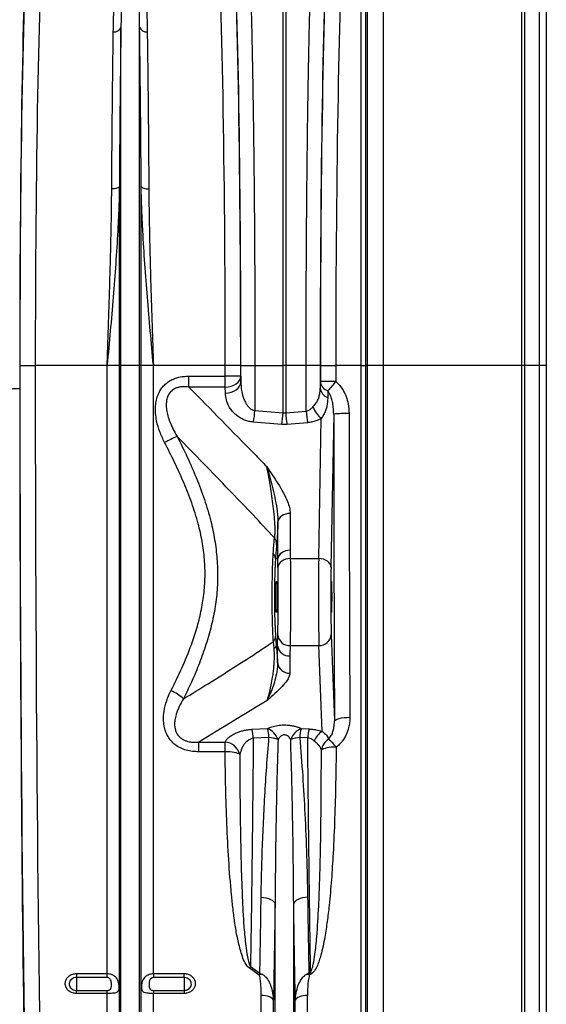
# Model space of a CAD drawing. Units: millimetres. Extents: x 10043 to 26901, y -644 to 6393.
# Drawn here: x 24507 to 24848, y 2353 to 2992 of the extents above; entities that cross this region are included whole.
import ezdxf

# ---------------------------------------------------------------- set-up
doc = ezdxf.new("R2010")
doc.units = ezdxf.units.MM
doc.linetypes.add('SLD-SOLID', pattern=[0])
doc.layers.get('0').update_dxf_attribs({"linetype": 'CONTINUOUS'})
doc.layers.add('ACO_DRAINAGE', color=7, linetype='SLD-SOLID')

# ---------------------------------------------------------------- blocks, each defined once
blk = doc.blocks.new('ACO_-_32840_-_RIGHT')
at = {"layer": 'ACO_DRAINAGE', "linetype": 'SLD-SOLID'}
for p, q in [((1664.01, 1051.8), (1664.01, 721)), ((1754.21, 721), (1754.21, 1050.22)), ((1755.76, 1049.99), (1755.76, 721)), ((1653.87, 721), (1653.87, 1042.67)), ((1765.65, 721), (1765.65, 1047.16)), ((1770, 1041.39), (1770, 721)), ((1652.74, 1029.32), (1652.74, 721)), ((1649.75, 721), (1649.75, 1026.58)), ((1599.13, 721), (1599.13, 1017.91)), ((1600.87, 1017.91), (1600.87, 721)), ((1493.95, 721), (1493.95, 940.56)), ((1506.05, 721), (1506.05, 940.56)), ((1492.73, 836.85), (1492.37, 836.54)), ((1492.92, 837.18), (1492.73, 836.85)), ((1492.92, 721), (1492.92, 837.18)), ((1507.08, 721), (1507.08, 837.18)), ((1507.08, 837.18), (1507.27, 836.85)), ((1507.27, 836.85), (1507.63, 836.54)), ((1488.86, 835.6), (1487.97, 835.58)), ((1489.73, 835.69), (1488.86, 835.6)), ((1490.54, 835.83), (1489.73, 835.69)), ((1491.26, 836.03), (1490.54, 835.83)), ((1491.88, 836.27), (1491.26, 836.03)), ((1492.37, 836.54), (1491.88, 836.27)), ((1507.63, 836.54), (1508.12, 836.27)), ((1508.12, 836.27), (1508.74, 836.03)), ((1508.74, 836.03), (1509.46, 835.83)), ((1509.46, 835.83), (1510.27, 835.69)), ((1510.27, 835.69), (1511.14, 835.6)), ((1511.14, 835.6), (1512.03, 835.58)), ((1428.34, 721), (1438.33, 721)), ((1484.99, 721), (1438.33, 721)), ((1492.92, 721), (1484.99, 721)), ((1484.99, 326.57), (1484.99, 721)), ((1492.92, 173.23), (1492.92, 721)), ((1493.95, 721), (1492.92, 721)), ((1506.05, 721), (1493.95, 721)), ((1493.95, 168.58), (1493.95, 721)), ((1506.05, 168.58), (1506.05, 721)), ((1507.08, 721), (1506.05, 721)), ((1507.08, 173.23), (1507.08, 721)), ((1515.01, 721), (1507.08, 721)), ((1515.01, 326.57), (1515.01, 721)), ((1561.67, 721), (1515.01, 721)), ((1571.66, 721), (1561.67, 721)), ((1571.77, 721), (1580.89, 721)), ((1580.89, 721), (1599.13, 721)), ((1600.87, 721), (1599.13, 721)), ((1599.13, 690.23), (1599.13, 721)), ((1614.11, 721), (1600.87, 721)), ((1600.87, 721), (1600.87, 690.23)), ((1623.23, 721), (1614.11, 721)), ((1614.12, 691.33), (1614.11, 721)), ((1623.35, 721), (1633.34, 721)), ((1649.75, 721), (1633.34, 721)), ((1649.75, 721), (1652.74, 721)), ((1649.75, 177.4), (1649.75, 721)), ((1652.74, 721), (1652.74, 175.76)), ((1653.87, 721), (1652.74, 721)), ((1653.87, 168), (1653.87, 721)), ((1664.01, 721), (1653.87, 721)), ((1664.01, 721), (1664.01, 162.52)), ((1754.21, 721), (1664.01, 721)), ((1754.21, 163.47), (1754.21, 721)), ((1755.76, 721), (1754.21, 721)), ((1755.76, 721), (1755.76, 163.6)), ((1765.65, 721), (1755.76, 721)), ((1765.65, 165.31), (1765.65, 721)), ((1770, 721), (1765.65, 721)), ((1770, 721), (1770, 168.77)), ((1537.96, 707.01), (1537.96, 714.15)), ((1537.96, 714.15), (1561.67, 714.15)), ((1561.67, 707.01), (1561.67, 714.15)), ((1567.16, 708.24), (1568.67, 709.12)), ((1568.67, 709.12), (1569.92, 710.19)), ((1569.92, 710.19), (1570.85, 711.4)), ((1570.85, 711.4), (1571.44, 712.71)), ((1571.44, 712.71), (1571.66, 714.08)), ((1571.54, 708.88), (1571.76, 710.24)), ((1571.66, 714.08), (1571.76, 710.24)), ((1561.67, 707.01), (1537.96, 707.01)), ((1561.67, 707.01), (1563.59, 707.16)), ((1561.77, 703.17), (1561.67, 707.01)), ((1561.77, 703.17), (1563.7, 703.33)), ((1563.59, 707.16), (1565.45, 707.58)), ((1563.7, 703.33), (1565.55, 703.75)), ((1565.45, 707.58), (1567.16, 708.24)), ((1565.55, 703.75), (1567.26, 704.41)), ((1567.26, 704.41), (1568.77, 705.29)), ((1568.77, 705.29), (1570.02, 706.35)), ((1570.02, 706.35), (1570.95, 707.56)), ((1570.95, 707.56), (1571.54, 708.88)), ((1580.88, 691.74), (1599.13, 690.23)), ((1599.13, 690.23), (1600.87, 690.23)), ((1600.87, 690.23), (1614.12, 691.33)), ((1598.26, 682.74), (1580, 684.28)), ((1615, 683.86), (1601.74, 682.74)), ((1622.26, 595.75), (1623.85, 686.71)), ((1632, 689.45), (1630.26, 590.09)), ((1601.74, 682.74), (1598.26, 682.74)), ((1596.05, 620.71), (1595.83, 619.65)), ((1595.83, 595.76), (1595.83, 619.65)), ((1596.55, 621.72), (1596.05, 620.71)), ((1597.31, 622.65), (1596.55, 621.72)), ((1598.3, 623.46), (1597.31, 622.65)), ((1599.5, 624.13), (1598.3, 623.46)), ((1600.85, 624.62), (1599.5, 624.13)), ((1602.31, 624.92), (1600.85, 624.62)), ((1603.82, 625.02), (1602.31, 624.92)), ((1603.82, 625.02), (1603.82, 601.14)), ((1600.85, 600.74), (1599.5, 600.24)), ((1602.31, 601.04), (1600.85, 600.74)), ((1603.82, 601.14), (1602.31, 601.04)), ((1603.82, 601.14), (1603.86, 595.75)), ((1595.83, 595.76), (1594.23, 595.82)), ((1596.05, 596.82), (1595.83, 595.76)), ((1596.55, 597.84), (1596.05, 596.82)), ((1597.31, 598.77), (1596.55, 597.84)), ((1598.3, 599.58), (1597.31, 598.77)), ((1598.32, 594.14), (1597.32, 593.32)), ((1599.5, 600.24), (1598.3, 599.58)), ((1599.51, 594.82), (1598.32, 594.14)), ((1600.87, 595.32), (1599.51, 594.82)), ((1602.33, 595.64), (1600.87, 595.32)), ((1603.86, 595.75), (1602.33, 595.64)), ((1603.86, 595.75), (1622.26, 595.75)), ((1623.81, 595.63), (1622.26, 595.75)), ((1625.3, 595.3), (1623.81, 595.63)), ((1626.68, 594.77), (1625.3, 595.3)), ((1627.89, 594.07), (1626.68, 594.77)), ((1628.88, 593.21), (1627.89, 594.07)), ((1596.07, 591.35), (1595.86, 590.28)), ((1596.56, 592.37), (1596.07, 591.35)), ((1597.32, 593.32), (1596.56, 592.37)), ((1629.63, 592.24), (1628.88, 593.21)), ((1630.09, 591.19), (1629.63, 592.24)), ((1630.26, 590.09), (1630.09, 591.19)), ((1594.76, 581), (1595.03, 581)), ((1630.6, 581), (1630.74, 581)), ((1595.03, 561), (1594.76, 561)), ((1630.74, 561), (1630.6, 561)), ((1630.4, 546.53), (1632.5, 490.26)), ((1595.6, 539.23), (1594.76, 539.17)), ((1595.6, 528.09), (1595.6, 539.23)), ((1603.74, 539.28), (1603.57, 532.58)), ((1603.74, 539.28), (1622.4, 539.28)), ((1624.48, 483.65), (1622.4, 539.28)), ((1603.57, 532.58), (1603.57, 521.44)), ((1634.25, 491.64), (1635.49, 492.02)), ((1635.49, 492.02), (1637, 492.34)), ((1637, 492.34), (1638.71, 492.57)), ((1638.71, 492.57), (1640.57, 492.72)), ((1640.57, 492.72), (1642.5, 492.78)), ((1578.97, 484.99), (1589.14, 485.51)), ((1610.86, 485.51), (1616.03, 485.24)), ((1632.5, 490.26), (1632.72, 490.74)), ((1632.72, 490.74), (1633.31, 491.21)), ((1633.31, 491.21), (1634.25, 491.64)), ((1590.01, 479.69), (1579.84, 479.18)), ((1615.16, 479.43), (1609.99, 479.69)), ((1544.45, 476.72), (1561.51, 476.72)), ((1544.45, 470.42), (1544.45, 476.72)), ((1561.51, 470.42), (1561.51, 476.72)), ((1627.6, 472.92), (1626.39, 472.64)), ((1628.97, 473.15), (1627.6, 472.92)), ((1630.46, 473.31), (1628.97, 473.15)), ((1632.04, 473.4), (1630.46, 473.31)), ((1633.65, 473.42), (1632.04, 473.4)), ((1561.51, 470.42), (1544.45, 470.42)), ((1563.09, 470.41), (1561.51, 470.42)), ((1564.63, 470.33), (1563.09, 470.41)), ((1566.08, 470.18), (1564.63, 470.33)), ((1567.43, 469.96), (1566.08, 470.18)), ((1568.62, 469.69), (1567.43, 469.96)), ((1569.64, 469.37), (1568.62, 469.69)), ((1570.46, 469.01), (1569.64, 469.37)), ((1571.05, 468.61), (1570.46, 469.01)), ((1624.58, 471.93), (1624.02, 471.52)), ((1625.38, 472.31), (1624.58, 471.93)), ((1626.39, 472.64), (1625.38, 472.31)), ((1584.91, 376.02), (1586.57, 375.87)), ((1586.57, 375.87), (1588.17, 375.59)), ((1588.17, 375.59), (1589.64, 375.19)), ((1589.64, 375.19), (1590.95, 374.68)), ((1590.95, 374.68), (1592.07, 374.07)), ((1592.07, 374.07), (1592.96, 373.39)), ((1592.96, 373.39), (1593.59, 372.65)), ((1593.59, 372.65), (1593.95, 371.88)), ((1593.95, 168.58), (1593.95, 371.88)), ((1606.41, 372.65), (1606.05, 371.88)), ((1606.05, 168.58), (1606.05, 371.88)), ((1607.04, 373.39), (1606.41, 372.65)), ((1607.93, 374.07), (1607.04, 373.39)), ((1609.05, 374.68), (1607.93, 374.07)), ((1610.36, 375.19), (1609.05, 374.68)), ((1611.83, 375.59), (1610.36, 375.19)), ((1613.43, 375.87), (1611.83, 375.59)), ((1615.09, 376.02), (1613.43, 375.87)), ((1465, 326.57), (1484.99, 326.57)), ((1465, 326.57), (1465, 323.96)), ((1484.99, 323.96), (1484.99, 326.57)), ((1515.01, 326.57), (1535, 326.57)), ((1515.01, 326.57), (1515.01, 323.96)), ((1535, 323.96), (1535, 326.57)), ((1583.68, 325.51), (1577.14, 330.16)), ((1578.01, 331.09), (1584.11, 326.77)), ((1615.89, 326.77), (1617.04, 327.58)), ((1617.91, 326.63), (1616.32, 325.51)), ((1484.99, 323.96), (1465, 323.96)), ((1465, 323.96), (1465, 315.59)), ((1535, 323.96), (1515.01, 323.96)), ((1535, 323.96), (1535, 315.59)), ((1465, 313.62), (1465, 315.59)), ((1465, 315.59), (1484.99, 315.59)), ((1484.99, 313.62), (1465, 313.62)), ((1484.99, 313.62), (1484.99, 315.59)), ((1484.99, 177.4), (1484.99, 313.62)), ((1515.01, 315.59), (1515.01, 313.62)), ((1515.01, 315.59), (1535, 315.59)), ((1515.01, 177.4), (1515.01, 313.62)), ((1535, 313.62), (1515.01, 313.62)), ((1535, 315.59), (1535, 313.62)), ((1584.99, 177.4), (1584.99, 312.34)), ((1586.42, 312.28), (1584.99, 312.34)), ((1587.81, 312.11), (1586.42, 312.28)), ((1589.1, 311.82), (1587.81, 312.11)), ((1590.26, 311.44), (1589.1, 311.82)), ((1591.26, 310.97), (1590.26, 311.44)), ((1592.04, 310.43), (1591.26, 310.97)), ((1592.61, 309.84), (1592.04, 310.43)), ((1592.92, 309.2), (1592.61, 309.84)), ((1592.92, 173.23), (1592.92, 309.2)), ((1607.39, 309.84), (1607.08, 309.2)), ((1607.08, 173.23), (1607.08, 309.2)), ((1607.96, 310.43), (1607.39, 309.84)), ((1608.74, 310.97), (1607.96, 310.43)), ((1609.74, 311.44), (1608.74, 310.97)), ((1610.9, 311.82), (1609.74, 311.44)), ((1612.19, 312.11), (1610.9, 311.82)), ((1613.58, 312.28), (1612.19, 312.11)), ((1615.01, 312.34), (1613.58, 312.28)), ((1615.01, 177.4), (1615.01, 312.34))]:
    blk.add_line(p, q, dxfattribs=at)
for centre, radius, start, end in [((1489.55, 942.18), 4.69, 263.20673, 339.78469), ((1510.45, 942.18), 4.69, 200.21525, 276.79271), ((1564.01, 362.66), 351.51, 88.75205, 90.3816), ((1631, 477.5), 233.19, 89.42488, 91.88144), ((1630.56, 711.4), 7.26, 186.65791, 251.47517), ((2347.73, 114.26), 930.62, 140.14286, 140.63471), ((1630.45, 707.2), 7.27, 186.68167, 251.60553), ((1489.05, 698.68), 92.09, 351.00213, 355.67971), ((1507.07, 697.15), 92.32, 351.01928, 355.69703), ((1692.9, 697.15), 92.29, 184.30223, 188.98146), ((1705.97, 698.26), 92.11, 184.31437, 188.99421), ((1636.96, 701.73), 19.94, 202.53775, 228.8724), ((1639.6, 613.94), 75.89, 88.19362, 95.75189), ((1568.15, 585.24), 97.32, 112.79506, 118.13888), ((1588.11, 605.01), 6.87, 359.35348, 37.74544), ((1589.71, 595.65), 4.52, 2.16998, 47.03877), ((1589.53, 545.35), 4.77, 314.30111, 358.40857), ((1603.47, 547.03), 7.76, 185.79668, 271.99252), ((1622.69, 546.99), 7.72, 267.82237, 356.55916), ((1592.49, 539.66), 2.32, 292.43697, 347.84033), ((1603.25, 540.3), 7.73, 187.96528, 272.35729), ((1603.25, 529.16), 7.73, 187.96528, 272.35729), ((1513.91, 481.73), 30.95, 48.04256, 66.17514), ((1584.39, 474.26), 12.21, 19.74943, 67.11077), ((1554.3, 477.32), 35.79, 3.80916, 13.23526), ((1615.61, 474.26), 12.21, 112.88891, 160.25089), ((1645.69, 477.32), 35.78, 166.7631, 176.19248), ((1544.21, 476.8), 35.71, 3.82184, 13.25264), ((1587.79, 455.91), 23.88, 70.19963, 84.67418), ((1612.21, 455.91), 23.88, 95.32582, 109.80037), ((1650.83, 477.05), 35.75, 166.75641, 176.18447), ((1630.87, 473.26), 12.2, 121.59983, 160.20239), ((1560.56, 465.93), 10.83, 14.33409, 84.93999), ((1634.27, 469.74), 10.4, 122.45972, 170.15925), ((1613.35, 458.6), 25.13, 36.11926, 52.40595), ((1598.43, 311.27), 28.46, 135.8515, 138.43143), ((1590.52, 309.34), 17.55, 106.6328, 112.91402), ((1609.48, 309.35), 17.54, 67.08459, 73.36739), ((1596.68, 307.92), 28.3, 41.39485, 43.9972)]:
    blk.add_arc(centre, radius, start, end, dxfattribs=at)
for centre, major_axis, ratio, start_param, end_param in [((1436.61, 721), (0, 316), 0.026186, 0.355482, 1.570796), ((1563.38, 721), (0, 316), 0.026208, 4.712389, 5.927851), ((1631.61, 721), (0, 316), 0.026164, 0.355371, 1.570796), ((1436.58, 721), (0, 318.64), 0.026186, 0.455345, 1.570796), ((1446.61, 721), (0, 306), 0.027042, 0.355482, 1.570796), ((1553.39, 721), (0, 306), 0.027065, 4.712389, 5.927851), ((1563.42, 721), (0, 318.63), 0.026208, 4.712389, 5.827842), ((1631.58, 721), (0, 319.07), 0.026164, 0.455346, 1.570796), ((1641.61, 721), (0, 306), 0.027019, 0.355371, 1.570796), ((1447.3, 721), (0, 728.02), 0.026186, 1.570796, 1.591483), ((1452.32, 721), (0, 916), 0.026186, 1.570796, 2.214297), ((1462.32, 721), (0, 906), 0.026475, 1.570796, 2.214297), ((1537.66, 721), (0, 906), 0.026498, 4.704832, 4.712389), ((1547.66, 721), (0, 916), 0.026208, 4.704832, 4.712389), ((1552.69, 721), (0, 728.02), 0.026208, 4.69761, 4.712389), ((1642.29, 721), (0, 728.46), 0.026164, 1.570796, 1.590905), ((1647.31, 721), (0, 916), 0.026164, 1.570796, 1.582193), ((1657.31, 721), (0, 906), 0.026452, 1.570796, 1.582193), ((1595.23, -386.24), (54.08, 2067.73), 0.000322, 1.011686, 1.014085), ((1453.51, 721), (0, 965.22), 0.026186, 1.586399, 2.022377), ((1605.22, -386.24), (44.09, 2067.66), 0.00013, 1.015101, 1.017499), ((1647.98, 721), (0, 916), 0.017455, 1.605243, 1.825441), ((1657.97, 721), (0, 906), 0.017648, 1.605243, 1.825441), ((1594.32, 568.72), (1.41, 40.11), 0.034899, 0.445695, 0.830186), ((1622.6, 571), (0, 35), 0.013465, 0.785398, 2.70526), ((1630.6, 571), (0, 27), 0.017455, 0.785398, 2.70526), ((1630.6, 571), (0, 10), 0.017455, 0, 3.141593), ((1630.74, 571), (0, 10), 0.017455, 3.141593, 6.283185)]:
    blk.add_ellipse(centre, major_axis=major_axis, ratio=ratio, start_param=start_param, end_param=end_param, dxfattribs=at)
for points, knots in [([(1576.21, 1016.11), (1576.36, 1013.07), (1576.67, 1006.97), (1577.1, 996.42), (1577.52, 984.88), (1577.93, 972.33), (1578.3, 959.23), (1578.64, 945.69), (1578.95, 931.84), (1579.24, 917.31), (1579.51, 902.16), (1579.76, 886.46), (1579.98, 870.27), (1580.19, 853.59), (1580.36, 836.47), (1580.52, 818.96), (1580.64, 801.14), (1580.74, 783.1), (1580.82, 766.13), (1580.86, 750.3), (1580.89, 735.67), (1580.89, 725.89), (1580.89, 721)], [0, 0, 0, 0, 0.054597, 0.109661, 0.164829, 0.219996, 0.27506, 0.325336, 0.37577, 0.426286, 0.476801, 0.527235, 0.577511, 0.627785, 0.678218, 0.728731, 0.779245, 0.829678, 0.879952, 0.919961, 0.959991, 1, 1, 1, 1]), ([(1614.11, 721), (1614.11, 727.67), (1614.12, 741.07), (1614.17, 761.13), (1614.24, 781.11), (1614.35, 800.87), (1614.49, 819.76), (1614.65, 837.75), (1614.83, 854.85), (1615.03, 871.56), (1615.26, 887.8), (1615.51, 903.49), (1615.78, 918.58), (1616.07, 933.03), (1616.38, 946.83), (1616.71, 959.95), (1617.06, 972.32), (1617.43, 983.88), (1617.79, 993.87), (1618.13, 1002.45), (1618.45, 1009.84), (1618.67, 1014.28), (1618.79, 1016.5)], [0, 0, 0, 0, 0.054524, 0.109514, 0.164608, 0.219702, 0.274692, 0.324957, 0.37538, 0.425884, 0.476388, 0.526812, 0.577077, 0.627343, 0.677768, 0.728273, 0.778778, 0.829203, 0.87947, 0.91964, 0.95983, 1, 1, 1, 1]), ([(1489, 937.52), (1489.04, 940.11), (1489.14, 945.29), (1489.41, 953.35), (1489.82, 961.68), (1490.5, 970.16), (1491.35, 978.13), (1492.57, 985.56), (1494.22, 990.96), (1495.77, 994.69), (1497.05, 996.53), (1498.31, 997.64), (1499.18, 998.01), (1499.69, 998.11), (1500.12, 998.12), (1500.55, 998.07), (1501.04, 997.93), (1501.64, 997.62), (1502.24, 997.16), (1503.18, 996.18), (1504.51, 994.1), (1506.09, 990.14), (1507.55, 984.45), (1508.68, 977.42), (1509.56, 969.73), (1510.19, 961.36), (1510.6, 953.12), (1510.87, 945.17), (1510.96, 940.07), (1511, 937.52)], [0, 0, 0, 0, 0.0515051, 0.1030099, 0.1683974, 0.2337838, 0.2998761, 0.3660028, 0.4320164, 0.4570208, 0.4819197, 0.492896, 0.496512, 0.4986691, 0.5005346, 0.5023892, 0.5048236, 0.5087056, 0.5152723, 0.5220576, 0.542489, 0.5833009, 0.6440382, 0.704796, 0.7693914, 0.8340275, 0.8986281, 0.949314, 1, 1, 1, 1]), ([(1506.05, 940.56), (1506.02, 943.04), (1505.97, 947.99), (1505.84, 954.92), (1505.66, 961.45), (1505.43, 967.58), (1505.13, 973.41), (1504.72, 979.38), (1504.14, 985.38), (1503.36, 990.64), (1502.48, 994.27), (1501.76, 996.17), (1501.24, 997.05), (1500.92, 997.47), (1500.59, 997.75), (1500.34, 997.87), (1500.17, 997.92), (1500.06, 997.93), (1499.95, 997.93), (1499.83, 997.92), (1499.72, 997.89), (1499.5, 997.8), (1499.04, 997.47), (1498.36, 996.46), (1497.7, 994.79), (1496.92, 991.88), (1496.21, 988), (1495.62, 982.98), (1495.14, 977.62), (1494.73, 971.15), (1494.37, 962.91), (1494.09, 952.58), (1493.99, 944.72), (1493.95, 940.62), (1493.95, 940.56)], [0, 0, 0, 0, 0.0514922, 0.1030549, 0.1519338, 0.2008126, 0.2499385, 0.2990644, 0.359902, 0.4208783, 0.4613276, 0.4812164, 0.4876444, 0.4936177, 0.4968497, 0.4985984, 0.4992703, 0.4997148, 0.5002708, 0.5007668, 0.5014423, 0.5021791, 0.5050314, 0.5150356, 0.5394069, 0.5639116, 0.6134963, 0.6630875, 0.712991, 0.762895, 0.8329641, 0.9157371, 0.9988054, 1, 1, 1, 1]), ([(1493.95, 940.56), (1493.89, 936.44), (1493.78, 928.21), (1493.61, 915.05), (1493.45, 901.2), (1493.3, 886.64), (1493.17, 871.39), (1493.04, 854.97), (1492.96, 843.36), (1492.92, 837.18)], [0, 0, 0, 0, 0.137734, 0.275574, 0.413308, 0.555042, 0.69689, 0.838624, 1, 1, 1, 1]), ([(1507.08, 837.18), (1507.04, 842.46), (1506.98, 853.02), (1506.86, 868.36), (1506.73, 883.42), (1506.58, 898.11), (1506.42, 912.34), (1506.25, 926.64), (1506.12, 935.72), (1506.05, 940.56)], [0, 0, 0, 0, 0.137725, 0.275556, 0.413281, 0.555005, 0.696844, 0.838567, 1, 1, 1, 1]), ([(1487.97, 835.58), (1488.01, 841.67), (1488.08, 852.97), (1488.21, 868.89), (1488.34, 883.51), (1488.49, 897.78), (1488.64, 911.6), (1488.81, 924.99), (1488.94, 933.35), (1489, 937.52)], [0, 0, 0, 0, 0.161381, 0.299113, 0.436952, 0.574684, 0.716418, 0.858267, 1, 1, 1, 1]), ([(1511, 937.52), (1511.07, 932.76), (1511.2, 923.92), (1511.37, 910.08), (1511.53, 896.46), (1511.67, 882.16), (1511.81, 867.2), (1511.93, 851.65), (1512, 840.94), (1512.03, 835.58)], [0, 0, 0, 0, 0.161427, 0.299152, 0.436984, 0.574709, 0.716434, 0.858275, 1, 1, 1, 1]), ([(1492.92, 837.18), (1492.89, 835.27), (1492.78, 829.55), (1492.45, 819.94), (1491.75, 805.16), (1490.59, 787), (1488.92, 765.34), (1487.03, 743.43), (1485.68, 728.6), (1485, 721.12), (1484.99, 721)], [0, 0, 0, 0, 0.05082, 0.152069, 0.253442, 0.437716, 0.622648, 0.809511, 0.997005, 1, 1, 1, 1]), ([(1515.01, 721), (1515, 721.12), (1514.32, 728.6), (1512.97, 743.43), (1511.08, 765.32), (1509.41, 786.97), (1508.25, 805.13), (1507.55, 819.94), (1507.22, 829.55), (1507.11, 835.27), (1507.08, 837.18)], [0, 0, 0, 0, 0.002995, 0.190489, 0.377352, 0.561632, 0.746558, 0.847808, 0.94918, 1, 1, 1, 1]), ([(1484.99, 721), (1485, 721.1), (1485.2, 727.03), (1485.6, 738.8), (1486.18, 756.27), (1486.72, 773.63), (1487.19, 790.81), (1487.55, 805.92), (1487.79, 818.99), (1487.91, 828.26), (1487.95, 833.75), (1487.97, 835.58)], [0, 0, 0, 0, 0.002574, 0.151519, 0.300832, 0.450267, 0.599577, 0.748519, 0.84913, 0.94974, 1, 1, 1, 1]), ([(1512.03, 835.58), (1512.05, 833.75), (1512.09, 828.26), (1512.21, 818.99), (1512.45, 805.92), (1512.81, 790.81), (1513.28, 773.63), (1513.82, 756.27), (1514.4, 738.8), (1514.8, 727.03), (1515, 721.1), (1515.01, 721)], [0, 0, 0, 0, 0.05026, 0.15087, 0.251481, 0.400423, 0.549733, 0.699168, 0.848481, 0.997426, 1, 1, 1, 1]), ([(1580.89, 721), (1580.89, 714.33), (1580.89, 704.58), (1580.88, 694.83), (1580.88, 691.74)], [0, 0, 0, 0, 0.683505, 1, 1, 1, 1]), ([(1522.25, 671.06), (1521.16, 673.31), (1518.98, 677.82), (1517.15, 684.23), (1516.32, 689.94), (1516.29, 694.52), (1516.91, 698.73), (1518.03, 702.25), (1519.61, 705.28), (1521.52, 707.81), (1523.86, 709.95), (1526.51, 711.65), (1529.37, 712.87), (1533.16, 713.92), (1536.07, 714.06), (1537.96, 714.15)], [0, 0, 0, 0, 0.1317987, 0.2634247, 0.3490337, 0.4345338, 0.5035122, 0.5723886, 0.6275828, 0.6827394, 0.738266, 0.7938138, 0.8473522, 0.9009346, 1, 1, 1, 1]), ([(1571.76, 710.24), (1571.83, 708.81), (1571.95, 705.96), (1572.71, 702.23), (1573.73, 699.07), (1574.83, 696.77), (1576.08, 694.87), (1577.45, 693.37), (1578.82, 692.43), (1580.01, 691.93), (1580.57, 691.81), (1580.88, 691.74)], [0, 0, 0, 0, 0.199351, 0.398556, 0.528776, 0.658813, 0.747382, 0.835711, 0.928567, 0.960451, 1, 1, 1, 1]), ([(1633.34, 710.67), (1634.23, 709.85), (1636.04, 708.17), (1638.31, 704.82), (1640.18, 700.83), (1641.66, 695.71), (1641.87, 691.95), (1642, 689.8)], [0, 0, 0, 0, 0.155968, 0.317109, 0.516954, 0.722591, 1, 1, 1, 1]), ([(1428.24, 705.94), (1428.23, 705.94), (1428.22, 705.93), (1428.08, 705.91), (1427.32, 705.86), (1425.28, 705.81), (1422.44, 705.77), (1420.22, 705.76), (1419.11, 705.76)], [0, 0, 0, 0, 0.01933, 0.074336, 0.305753, 0.537168, 0.768584, 1, 1, 1, 1]), ([(1537.96, 707.01), (1536.52, 707.15), (1534.37, 707.36), (1531.49, 706.96), (1529.04, 706.22), (1527.17, 705.04), (1525.39, 703.2), (1524.48, 701.63), (1523.71, 699.35), (1523.32, 697.13), (1523.32, 693.86), (1523.84, 690.29), (1525.12, 685.71), (1527.23, 680.52), (1529.37, 676.81), (1530.44, 674.96)], [0, 0, 0, 0, 0.098702, 0.148503, 0.198198, 0.273073, 0.295277, 0.373198, 0.393273, 0.459729, 0.5264, 0.616216, 0.706177, 0.853003, 1, 1, 1, 1]), ([(1537.96, 707.01), (1552.2, 692.56), (1569.12, 675.39), (1585.93, 658.17), (1588.59, 655.44)], [0, 0, 0, 0, 0.841599, 1, 1, 1, 1]), ([(1580, 684.28), (1579.39, 684.35), (1577.89, 684.51), (1575.58, 685.09), (1573, 686.07), (1570.53, 687.44), (1568.02, 689.36), (1565.78, 691.74), (1563.7, 694.95), (1562.17, 698.78), (1561.9, 701.71), (1561.77, 703.17)], [0, 0, 0, 0, 0.052905, 0.130127, 0.207412, 0.302468, 0.397636, 0.521904, 0.64632, 0.823077, 1, 1, 1, 1]), ([(1618.55, 694.09), (1619.15, 694.8), (1620.33, 696.19), (1621.68, 698.29), (1622.61, 700.67), (1623.13, 703.37), (1623.2, 705.35), (1623.24, 706.35)], [0, 0, 0, 0, 0.193673, 0.3802, 0.571459, 0.78369, 1, 1, 1, 1]), ([(1632, 689.45), (1631.95, 691), (1631.88, 693.63), (1631.26, 697.31), (1630.48, 700.13), (1629.51, 702.58), (1628.67, 703.87), (1628.25, 704.52)], [0, 0, 0, 0, 0.29539, 0.502039, 0.710779, 0.854144, 1, 1, 1, 1]), ([(1628.16, 700.3), (1628.12, 699.25), (1628.02, 697.15), (1627.54, 694.26), (1626.71, 691.57), (1625.54, 689.13), (1624.4, 687.5), (1623.85, 686.71)], [0, 0, 0, 0, 0.214212, 0.429618, 0.62341, 0.819213, 1, 1, 1, 1]), ([(1614.12, 691.33), (1614.76, 691.5), (1615.72, 691.76), (1617.23, 692.71), (1618, 693.52), (1618.55, 694.09)], [0, 0, 0, 0, 0.3577984, 0.5437462, 1, 1, 1, 1]), ([(1623.85, 686.71), (1622.73, 686.12), (1620.86, 685.12), (1617.8, 684.21), (1615.94, 683.98), (1615, 683.86)], [0, 0, 0, 0, 0.427189, 0.70903, 1, 1, 1, 1]), ([(1526.41, 510.05), (1528.83, 514.92), (1533.66, 524.66), (1539.2, 538.23), (1543.27, 550.51), (1546.04, 561.4), (1547.91, 572.52), (1548.69, 583.81), (1548.35, 595.31), (1546.81, 606.89), (1544.03, 619.18), (1540, 631.95), (1534.77, 645.2), (1528.84, 658.24), (1524.45, 666.79), (1522.25, 671.06)], [0, 0, 0, 0, 0.09715, 0.194262, 0.260734, 0.327267, 0.393663, 0.460476, 0.527286, 0.596695, 0.66613, 0.748958, 0.831823, 0.915904, 1, 1, 1, 1]), ([(1593.55, 609.21), (1592.91, 609.9), (1587.74, 615.53), (1577.97, 625.89), (1557.58, 647.16), (1541.71, 663.42), (1530.44, 674.96)], [0, 0, 0, 0, 0.0302553, 0.2482182, 0.4662276, 1, 1, 1, 1]), ([(1530.44, 674.96), (1532.65, 670.53), (1537.08, 661.67), (1543.03, 648.08), (1548.24, 634.21), (1552.24, 620.81), (1554.94, 607.9), (1556.44, 595.58), (1556.87, 583.2), (1556.11, 570.73), (1554.12, 558.3), (1551.09, 545.96), (1547.19, 533.87), (1541.85, 520.03), (1537.32, 510.49), (1534.6, 504.75)], [0, 0, 0, 0, 0.08252, 0.165167, 0.2477, 0.330062, 0.39929, 0.468782, 0.538225, 0.607387, 0.678523, 0.749863, 0.82131, 0.892592, 1, 1, 1, 1]), ([(1588.59, 655.44), (1588.6, 655.43), (1589.79, 653.66), (1592.24, 649.99), (1595.89, 644.43), (1599.36, 638.67), (1601.86, 633.49), (1603.5, 628.93), (1603.71, 626.32), (1603.82, 625.02)], [0, 0, 0, 0, 0.001159, 0.181501, 0.374328, 0.567133, 0.759525, 0.879927, 1, 1, 1, 1]), ([(1588.59, 655.44), (1588.6, 655.43), (1588.61, 655.4), (1588.69, 655.12), (1589.28, 653.16), (1590.46, 649.03), (1592.15, 642.73), (1593.81, 635.64), (1594.94, 629.3), (1595.73, 623.9), (1595.8, 621.06), (1595.83, 619.65)], [0, 0, 0, 0, 0.001266, 0.003147, 0.026567, 0.192078, 0.390937, 0.589997, 0.788596, 0.894359, 1, 1, 1, 1]), ([(1593.55, 609.21), (1593.66, 609.66), (1593.8, 610.24), (1593.95, 611.87), (1593.99, 613.3), (1593.98, 615.37), (1593.91, 617.39), (1593.73, 620.47), (1593.43, 624.05), (1592.9, 629.04), (1592.17, 634.79), (1591.14, 641.67), (1589.95, 648.67), (1589.04, 653.19), (1588.59, 655.44)], [0, 0, 0, 0, 0.0581197, 0.0752417, 0.131321, 0.1502255, 0.1965774, 0.2430758, 0.3173685, 0.3918635, 0.5251679, 0.6587243, 0.8293216, 1, 1, 1, 1]), ([(1595.83, 619.65), (1595.83, 619.56), (1595.78, 618.37), (1595.69, 616.09), (1595.55, 613.06), (1595.4, 610.4), (1595.26, 608.16), (1595.12, 606.29), (1595.03, 605.38), (1594.98, 604.93)], [0, 0, 0, 0, 0.013535, 0.194954, 0.3761, 0.532289, 0.688383, 0.844132, 1, 1, 1, 1]), ([(1592.8, 598.96), (1592.91, 600.72), (1593.13, 604.29), (1593.38, 607.45), (1593.52, 608.9), (1593.55, 609.21)], [0, 0, 0, 0, 0.433652, 0.879882, 1, 1, 1, 1]), ([(1592.86, 541.94), (1592.77, 543.49), (1592.59, 546.6), (1592.37, 552.17), (1592.2, 558.4), (1592.1, 565.2), (1592.08, 572.16), (1592.13, 579.08), (1592.25, 585.77), (1592.42, 591.27), (1592.61, 595.65), (1592.73, 597.85), (1592.8, 598.96)], [0, 0, 0, 0, 0.099296, 0.198591, 0.309258, 0.419924, 0.530361, 0.640797, 0.751144, 0.861492, 0.930746, 1, 1, 1, 1]), ([(1594.23, 595.82), (1594.23, 595.82), (1594.23, 595.82), (1594.02, 592.48), (1593.88, 589.25), (1593.69, 584.11), (1593.57, 578.23), (1593.52, 572.03), (1593.55, 565.82), (1593.65, 559.76), (1593.81, 554.23), (1594.03, 549.3), (1594.21, 546.58), (1594.3, 545.22)], [0, 0, 0, 0, 0.000001, 0.069103, 0.138208, 0.24862, 0.359035, 0.469666, 0.580296, 0.691067, 0.801836, 0.900923, 1, 1, 1, 1]), ([(1595.86, 590.28), (1595.85, 591.87), (1595.83, 593.47), (1595.83, 595.76), (1595.83, 595.76)], [0, 0, 0, 0, 0.9999913, 1, 1, 1, 1]), ([(1603.86, 595.75), (1603.86, 595.13), (1603.88, 593.09), (1603.9, 589.17), (1603.92, 583.87), (1603.93, 578.19), (1603.93, 573.04), (1603.93, 568.6), (1603.93, 564.18), (1603.92, 559.17), (1603.9, 553.77), (1603.88, 548.87), (1603.84, 544.82), (1603.8, 541.58), (1603.76, 540.05), (1603.74, 539.28)], [0, 0, 0, 0, 0.038276, 0.126112, 0.213948, 0.30179, 0.389632, 0.444841, 0.50005, 0.587893, 0.675736, 0.763577, 0.851419, 0.925709, 1, 1, 1, 1]), ([(1595.75, 546.25), (1595.77, 546.86), (1595.81, 548.06), (1595.85, 550.61), (1595.88, 553.78), (1595.91, 557.6), (1595.93, 561.8), (1595.93, 566.63), (1595.94, 571.63), (1595.93, 576.59), (1595.92, 581.01), (1595.91, 585.14), (1595.88, 588.2), (1595.87, 589.79), (1595.86, 590.28)], [0, 0, 0, 0, 0.074163, 0.148329, 0.236176, 0.324024, 0.411924, 0.499825, 0.610173, 0.69808, 0.785986, 0.873857, 0.961729, 1, 1, 1, 1]), ([(1594.76, 561), (1594.73, 561.05), (1594.66, 561.18), (1594.55, 562.43), (1594.44, 564.72), (1594.37, 567.74), (1594.35, 571.11), (1594.37, 574.48), (1594.45, 577.45), (1594.56, 579.69), (1594.67, 580.84), (1594.73, 580.96), (1594.76, 581)], [0, 0, 0, 0, 0.074023, 0.181458, 0.288899, 0.39628, 0.503564, 0.610775, 0.717986, 0.825271, 0.932653, 1, 1, 1, 1]), ([(1595.03, 581), (1595.06, 580.95), (1595.12, 580.83), (1595.21, 579.63), (1595.28, 577.36), (1595.32, 574.37), (1595.34, 571), (1595.32, 567.63), (1595.28, 564.63), (1595.21, 562.37), (1595.12, 561.17), (1595.06, 561.05), (1595.03, 561)], [0, 0, 0, 0, 0.070816, 0.178255, 0.285645, 0.392983, 0.5, 0.607295, 0.714587, 0.821892, 0.92923, 1, 1, 1, 1]), ([(1594.3, 545.22), (1594.33, 544.85), (1594.41, 543.8), (1594.51, 541.77), (1594.76, 540.15), (1594.76, 539.17), (1594.76, 539.17)], [0, 0, 0, 0, 0.210053, 0.599737, 0.999992, 1, 1, 1, 1]), ([(1595.6, 539.23), (1595.6, 539.23), (1595.6, 541.12), (1595.62, 542.52), (1595.71, 545.01), (1595.75, 546.25)], [0, 0, 0, 0, 0.000005, 0.499884, 1, 1, 1, 1]), ([(1534.6, 504.75), (1539.89, 508.02), (1550.72, 514.73), (1567.06, 525), (1581.2, 534.05), (1589.78, 539.85), (1592.86, 541.94)], [0, 0, 0, 0, 0.271067, 0.555474, 0.839899, 1, 1, 1, 1]), ([(1588.84, 503.75), (1589.14, 504.65), (1589.73, 506.44), (1590.63, 509.78), (1591.54, 513.76), (1592.3, 518.05), (1592.88, 522.21), (1593.23, 525.63), (1593.44, 528.8), (1593.54, 531.35), (1593.55, 533.75), (1593.5, 535.76), (1593.41, 536.98), (1593.38, 537.52)], [0, 0, 0, 0, 0.1268607, 0.2537078, 0.4066093, 0.5593584, 0.6581755, 0.7568042, 0.8173695, 0.8777803, 0.9217597, 0.9656244, 1, 1, 1, 1]), ([(1593.38, 537.52), (1593.28, 538.59), (1593.17, 539.9), (1592.98, 541.26), (1592.91, 541.69), (1592.86, 541.94)], [0, 0, 0, 0, 0.6417777, 0.7890168, 1, 1, 1, 1]), ([(1594.76, 539.17), (1594.82, 538.43), (1594.96, 536.78), (1595.18, 534.08), (1595.4, 531.1), (1595.53, 529.12), (1595.6, 528.09)], [0, 0, 0, 0, 0.207421, 0.459869, 0.719421, 1, 1, 1, 1]), ([(1595.6, 528.09), (1595.57, 526.89), (1595.53, 524.48), (1594.71, 520.14), (1593.55, 515.45), (1591.67, 509.96), (1590.08, 506.27), (1589.04, 504.16), (1588.87, 503.8), (1588.85, 503.76), (1588.84, 503.75)], [0, 0, 0, 0, 0.119205, 0.238561, 0.44516, 0.651872, 0.941221, 0.992925, 0.998696, 1, 1, 1, 1]), ([(1603.57, 521.44), (1603.44, 520.59), (1603.19, 518.9), (1601.35, 516.04), (1598.65, 512.86), (1594.74, 509.07), (1591.42, 506.05), (1589.32, 504.18), (1588.85, 503.76), (1588.84, 503.75)], [0, 0, 0, 0, 0.134146, 0.2687441, 0.4696253, 0.6707056, 0.9259043, 0.9988074, 1, 1, 1, 1]), ([(1544.45, 470.42), (1543.08, 470.47), (1540.34, 470.56), (1536.3, 471.38), (1532.45, 472.84), (1529.11, 474.9), (1526.44, 477.43), (1524.47, 480.14), (1523.06, 483.05), (1522, 486.49), (1521.46, 490.58), (1521.66, 495.92), (1522.93, 501.91), (1524.8, 506.81), (1526.12, 509.45), (1526.41, 510.05)], [0, 0, 0, 0, 0.073877, 0.147669, 0.22222, 0.296658, 0.360192, 0.423739, 0.481276, 0.538854, 0.624428, 0.710144, 0.836591, 0.963261, 1, 1, 1, 1]), ([(1534.6, 504.75), (1534.32, 504.3), (1533.06, 502.31), (1531.11, 498.63), (1529.51, 494.17), (1528.77, 490.18), (1528.74, 487.2), (1529.2, 484.68), (1530.1, 482.28), (1531.47, 480.41), (1533.17, 479), (1534.61, 478.13), (1536.41, 477.4), (1538.66, 476.84), (1541.37, 476.55), (1543.42, 476.66), (1544.45, 476.72)], [0, 0, 0, 0, 0.041546, 0.180712, 0.319613, 0.406831, 0.493801, 0.547708, 0.601504, 0.685606, 0.714328, 0.760165, 0.806068, 0.851619, 0.925729, 1, 1, 1, 1]), ([(1588.84, 503.75), (1581.51, 499.27), (1566.75, 490.25), (1551.92, 481.25), (1544.45, 476.72)], [0, 0, 0, 0, 0.4965555, 1, 1, 1, 1]), ([(1642.5, 492.78), (1642.47, 491.67), (1642.4, 489.43), (1641.7, 485.66), (1640.29, 481.5), (1638.15, 477.88), (1635.85, 475.18), (1634.39, 474.01), (1633.65, 473.42)], [0, 0, 0, 0, 0.151528, 0.305177, 0.52273, 0.748697, 0.873048, 1, 1, 1, 1]), ([(1589.14, 485.51), (1589.46, 485.66), (1590.27, 486.05), (1591.75, 486.61), (1593.58, 487.13), (1595.52, 487.51), (1597.6, 487.77), (1599.81, 487.87), (1602.21, 487.79), (1604.65, 487.5), (1607, 486.99), (1609.1, 486.33), (1610.27, 485.78), (1610.86, 485.51)], [0, 0, 0, 0, 0.057461, 0.146668, 0.235815, 0.318928, 0.401996, 0.492653, 0.583307, 0.68786, 0.792524, 0.896212, 1, 1, 1, 1]), ([(1628.68, 478.52), (1629.31, 479.29), (1630.56, 480.83), (1631.59, 483.5), (1632.38, 486.62), (1632.46, 488.91), (1632.5, 490.26)], [0, 0, 0, 0, 0.223965, 0.446662, 0.673947, 1, 1, 1, 1]), ([(1561.51, 476.72), (1561.85, 477.27), (1562.54, 478.37), (1564.14, 479.97), (1566.24, 481.49), (1568.64, 482.71), (1571.13, 483.63), (1573.52, 484.28), (1576.15, 484.77), (1578.03, 484.91), (1578.97, 484.99)], [0, 0, 0, 0, 0.1449791, 0.2898877, 0.440881, 0.591655, 0.6933972, 0.7950521, 0.8975711, 1, 1, 1, 1]), ([(1579.84, 479.18), (1579.21, 479.04), (1578.23, 478.82), (1576.93, 478.16), (1575.86, 477.4), (1574.59, 476.2), (1573.4, 474.64), (1571.99, 472.05), (1571.43, 470), (1571.05, 468.61)], [0, 0, 0, 0, 0.105739, 0.164285, 0.258222, 0.35239, 0.510918, 0.669752, 1, 1, 1, 1]), ([(1579.84, 479.18), (1579.76, 471.14), (1579.61, 455.07), (1579.36, 431.32), (1579.09, 407.86), (1578.78, 383.22), (1578.42, 357.51), (1578.15, 339.9), (1578.01, 331.09)], [0, 0, 0, 0, 0.155751, 0.311502, 0.468009, 0.624517, 0.812094, 1, 1, 1, 1]), ([(1584.91, 376.02), (1585, 380.72), (1585.16, 390.12), (1585.63, 405.74), (1586.31, 422.87), (1587.28, 441.6), (1588.46, 460.53), (1589.49, 473.3), (1590.01, 479.69)], [0, 0, 0, 0, 0.140113, 0.280297, 0.45992, 0.639542, 0.819772, 1, 1, 1, 1]), ([(1604.11, 478.38), (1603.68, 479.04), (1602.98, 480.1), (1601.65, 481), (1600.67, 481.32), (1599.91, 481.4), (1599.01, 481.25), (1598.24, 480.91), (1597.21, 480.19), (1596.46, 479.32), (1596, 478.58), (1595.89, 478.38)], [0, 0, 0, 0, 0.2388521, 0.3908529, 0.4322009, 0.5085988, 0.5794341, 0.6611986, 0.7319659, 0.9293595, 1, 1, 1, 1]), ([(1609.99, 479.69), (1610.65, 471.36), (1611.98, 454.67), (1613.41, 429.03), (1614.55, 402.7), (1614.91, 384.92), (1615.09, 376.02)], [0, 0, 0, 0, 0.235308, 0.47097, 0.735248, 1, 1, 1, 1]), ([(1619.39, 477.39), (1618.77, 477.88), (1617.72, 478.7), (1616.12, 479.28), (1615.32, 479.41), (1615.16, 479.43)], [0, 0, 0, 0, 0.531564, 0.904022, 1, 1, 1, 1]), ([(1617.04, 327.58), (1616.95, 333), (1616.78, 344.09), (1616.52, 361.19), (1616.28, 378.8), (1616.04, 396.7), (1615.83, 414.03), (1615.64, 430.74), (1615.47, 446.81), (1615.31, 463.02), (1615.21, 473.96), (1615.16, 479.43)], [0, 0, 0, 0, 0.113258, 0.231782, 0.350306, 0.469181, 0.588055, 0.690927, 0.793799, 0.8969, 1, 1, 1, 1]), ([(1616.03, 485.24), (1616.79, 485.19), (1618.32, 485.08), (1621.27, 484.62), (1623.2, 484.04), (1624.48, 483.65)], [0, 0, 0, 0, 0.246083, 0.498112, 1, 1, 1, 1]), ([(1624.48, 483.65), (1625.03, 483.22), (1626.14, 482.35), (1627.32, 481.18), (1628.19, 479.93), (1628.52, 478.99), (1628.68, 478.52)], [0, 0, 0, 0, 0.241661, 0.487042, 0.742493, 1, 1, 1, 1]), ([(1595.89, 478.38), (1595.69, 471.88), (1595.3, 458.86), (1594.85, 439.51), (1594.49, 420.29), (1594.15, 397.65), (1594.03, 381.64), (1593.95, 371.88)], [0, 0, 0, 0, 0.179538, 0.359076, 0.539036, 0.718997, 1, 1, 1, 1]), ([(1606.05, 371.88), (1605.98, 381.08), (1605.84, 399.48), (1605.41, 426.55), (1604.87, 452.84), (1604.37, 469.87), (1604.11, 478.38)], [0, 0, 0, 0, 0.264802, 0.529941, 0.764853, 1, 1, 1, 1]), ([(1633.65, 473.42), (1633.55, 465.68), (1633.34, 450.19), (1632.7, 427.2), (1631.79, 406.31), (1630.61, 387.5), (1629.31, 372.83), (1627.86, 360.4), (1626.52, 351.58), (1625.12, 344.24), (1623.9, 339.21), (1622.68, 335.05), (1621.38, 331.66), (1620.02, 328.66), (1618.47, 327.17), (1617.91, 326.63)], [0, 0, 0, 0, 0.152055, 0.304139, 0.456185, 0.570409, 0.684625, 0.755592, 0.82655, 0.868088, 0.909614, 0.933545, 0.957462, 0.984701, 1, 1, 1, 1]), ([(1624.02, 471.52), (1623.85, 472.06), (1623.5, 473.16), (1622.52, 474.57), (1621.14, 475.9), (1619.98, 476.89), (1619.39, 477.39)], [0, 0, 0, 0, 0.2447359, 0.4943525, 0.7443947, 1, 1, 1, 1]), ([(1577.14, 330.16), (1576.76, 330.49), (1575.99, 331.15), (1574.56, 333.3), (1573.01, 336.58), (1571.22, 342.5), (1569.38, 349.99), (1567.82, 359.12), (1566.66, 368.35), (1565.25, 382.08), (1563.76, 400.42), (1562.6, 423.52), (1561.89, 446.84), (1561.64, 462.56), (1561.51, 470.42)], [0, 0, 0, 0, 0.010405, 0.02089, 0.054337, 0.087943, 0.154223, 0.220596, 0.287063, 0.353472, 0.515029, 0.676688, 0.838388, 1, 1, 1, 1]), ([(1571.05, 468.61), (1571.08, 460.55), (1571.14, 444.44), (1571.41, 421.17), (1571.84, 398.72), (1572.48, 380.28), (1573.18, 365.18), (1573.95, 353.31), (1575, 344.07), (1575.96, 337.38), (1576.73, 334.24), (1577.4, 332.12), (1577.81, 331.44), (1578.01, 331.09)], [0, 0, 0, 0, 0.169494, 0.338988, 0.496428, 0.653864, 0.74207, 0.83028, 0.918434, 0.950467, 0.982444, 0.991251, 1, 1, 1, 1]), ([(1617.04, 327.58), (1617.32, 328.11), (1618.15, 329.69), (1618.97, 333.52), (1620.14, 340.53), (1621.34, 353.09), (1622.3, 369.23), (1622.99, 387.36), (1623.46, 406.12), (1623.79, 426.64), (1623.97, 448.93), (1624, 463.99), (1624.02, 471.52)], [0, 0, 0, 0, 0.012589, 0.03776, 0.084057, 0.166155, 0.308003, 0.42747, 0.546938, 0.697946, 0.848989, 1, 1, 1, 1]), ([(1584.11, 326.77), (1584.25, 334.83), (1584.53, 350.98), (1584.79, 367.67), (1584.91, 376.02)], [0, 0, 0, 0, 0.499628, 1, 1, 1, 1]), ([(1593.95, 371.88), (1593.87, 366.54), (1593.71, 355.85), (1593.46, 340.08), (1593.2, 324.49), (1593.02, 314.3), (1592.92, 309.2)], [0, 0, 0, 0, 0.249702, 0.499405, 0.749702, 1, 1, 1, 1]), ([(1607.08, 309.2), (1606.99, 314.29), (1606.8, 324.46), (1606.54, 340.03), (1606.29, 355.81), (1606.13, 366.52), (1606.05, 371.88)], [0, 0, 0, 0, 0.249703, 0.499404, 0.749702, 1, 1, 1, 1]), ([(1615.09, 376.02), (1615.21, 367.68), (1615.47, 350.99), (1615.75, 334.85), (1615.89, 326.77)], [0, 0, 0, 0, 0.499628, 1, 1, 1, 1]), ([(1465, 313.62), (1464.76, 313.63), (1463.71, 313.66), (1461.88, 314.13), (1459.84, 315.39), (1458.39, 317.19), (1457.7, 319.33), (1457.83, 321.55), (1458.78, 323.6), (1460.42, 325.24), (1462.57, 326.36), (1464.19, 326.5), (1465, 326.57)], [0, 0, 0, 0, 0.0322757, 0.1395591, 0.247392, 0.3555714, 0.4637382, 0.5715502, 0.678816, 0.7855831, 0.8927263, 1, 1, 1, 1]), ([(1484.99, 326.57), (1485.47, 326.55), (1486.39, 326.5), (1487.85, 326.09), (1489.46, 325.27), (1490.99, 323.77), (1491.83, 322.06), (1492.3, 320.37), (1492.53, 318.78), (1492.55, 317.4), (1492.44, 316.13), (1492.17, 315.22), (1491.51, 314.49), (1490.57, 314.03), (1489.26, 313.79), (1487.73, 313.67), (1486.33, 313.63), (1485.41, 313.63), (1484.99, 313.62)], [0, 0, 0, 0, 0.053164, 0.102634, 0.170638, 0.260195, 0.35022, 0.388023, 0.457305, 0.52693, 0.55251, 0.636711, 0.693007, 0.75836, 0.838202, 0.896844, 0.953385, 1, 1, 1, 1]), ([(1515.01, 313.62), (1514.53, 313.63), (1513.61, 313.63), (1512.15, 313.68), (1510.54, 313.81), (1509.01, 314.14), (1508.17, 314.75), (1507.7, 315.63), (1507.47, 316.69), (1507.45, 318.01), (1507.56, 319.56), (1507.83, 321.07), (1508.49, 322.76), (1509.43, 324.22), (1510.74, 325.38), (1512.27, 326.13), (1513.67, 326.51), (1514.59, 326.55), (1515.01, 326.57)], [0, 0, 0, 0, 0.053164, 0.102634, 0.170636, 0.260196, 0.35022, 0.388022, 0.457306, 0.52693, 0.552512, 0.63671, 0.693008, 0.758359, 0.838203, 0.896846, 0.953387, 1, 1, 1, 1]), ([(1535, 326.57), (1535.24, 326.56), (1536.29, 326.53), (1538.12, 326.06), (1540.16, 324.8), (1541.61, 322.98), (1542.3, 320.84), (1542.17, 318.62), (1541.22, 316.58), (1539.58, 314.95), (1537.43, 313.84), (1535.81, 313.69), (1535, 313.62)], [0, 0, 0, 0, 0.032276, 0.139559, 0.247391, 0.35557, 0.463739, 0.57155, 0.678814, 0.785583, 0.892724, 1, 1, 1, 1]), ([(1584.11, 326.77), (1584.11, 326.76), (1583.97, 326.36), (1583.83, 325.93), (1583.68, 325.51)], [0, 0, 0, 0, 0.013689, 1, 1, 1, 1]), ([(1584.11, 326.77), (1584.12, 326.76), (1584.58, 326.58), (1585.04, 326.37), (1585.49, 326.16)], [0, 0, 0, 0, 0.013686, 1, 1, 1, 1]), ([(1585.49, 326.16), (1586.02, 325.85), (1587.41, 325.02), (1589.32, 322.63), (1591.03, 319.24), (1591.94, 316.09), (1592.62, 312.75), (1592.79, 310.74), (1592.92, 309.2)], [0, 0, 0, 0, 0.09491, 0.25049, 0.467531, 0.685589, 0.759977, 1, 1, 1, 1]), ([(1607.08, 309.2), (1607.21, 310.74), (1607.51, 314.1), (1608.77, 318.77), (1610.65, 322.61), (1612.6, 325.02), (1613.98, 325.85), (1614.51, 326.16)], [0, 0, 0, 0, 0.2401, 0.526546, 0.74943, 0.905059, 1, 1, 1, 1]), ([(1615.89, 326.77), (1615.88, 326.76), (1615.42, 326.58), (1614.96, 326.37), (1614.51, 326.16)], [0, 0, 0, 0, 0.013722, 1, 1, 1, 1]), ([(1615.89, 326.77), (1615.89, 326.76), (1616.03, 326.36), (1616.17, 325.93), (1616.32, 325.51)], [0, 0, 0, 0, 0.013689, 1, 1, 1, 1]), ([(1465, 323.96), (1464.48, 323.92), (1463.44, 323.82), (1462.05, 323.1), (1461, 322.04), (1460.39, 320.71), (1460.31, 319.28), (1460.75, 317.9), (1461.68, 316.73), (1462.99, 315.92), (1464.17, 315.62), (1464.84, 315.6), (1465, 315.59)], [0, 0, 0, 0, 0.106997, 0.213981, 0.32078, 0.428256, 0.536362, 0.64478, 0.753054, 0.860786, 0.967813, 1, 1, 1, 1]), ([(1484.99, 315.59), (1485.15, 315.6), (1485.5, 315.61), (1486.02, 315.71), (1486.61, 315.92), (1487.11, 316.28), (1487.64, 317.05), (1487.86, 318.54), (1487.83, 320.59), (1487.39, 322.38), (1486.69, 323.32), (1486.07, 323.73), (1485.52, 323.93), (1485.17, 323.95), (1484.99, 323.96)], [0, 0, 0, 0, 0.037157, 0.08252, 0.130589, 0.20009, 0.263434, 0.429122, 0.646545, 0.782665, 0.86201, 0.9179, 0.957616, 1, 1, 1, 1]), ([(1515.01, 323.96), (1514.85, 323.95), (1514.5, 323.93), (1513.98, 323.75), (1513.39, 323.38), (1512.89, 322.79), (1512.36, 321.64), (1512.14, 319.78), (1512.17, 317.84), (1512.61, 316.53), (1513.31, 315.95), (1513.93, 315.72), (1514.48, 315.61), (1514.83, 315.6), (1515.01, 315.59)], [0, 0, 0, 0, 0.037153, 0.082515, 0.130588, 0.200088, 0.263432, 0.429121, 0.646543, 0.782666, 0.862012, 0.917905, 0.957616, 1, 1, 1, 1]), ([(1535, 315.59), (1535.52, 315.64), (1536.56, 315.73), (1537.95, 316.45), (1539, 317.5), (1539.61, 318.82), (1539.69, 320.25), (1539.25, 321.64), (1538.32, 322.81), (1537.01, 323.63), (1535.83, 323.94), (1535.16, 323.96), (1535, 323.96)], [0, 0, 0, 0, 0.106996, 0.213984, 0.320784, 0.428257, 0.536363, 0.644779, 0.753054, 0.860782, 0.967813, 1, 1, 1, 1]), ([(1584.99, 312.34), (1584.98, 313.52), (1584.96, 315.88), (1584.8, 319.43), (1584.46, 322.38), (1584.12, 324.43), (1583.79, 325.25), (1583.68, 325.51)], [0, 0, 0, 0, 0.267791, 0.53603, 0.804078, 0.938133, 1, 1, 1, 1]), ([(1616.32, 325.51), (1616.21, 325.25), (1615.88, 324.43), (1615.54, 322.38), (1615.2, 319.43), (1615.04, 315.88), (1615.02, 313.52), (1615.01, 312.34)], [0, 0, 0, 0, 0.061866, 0.195921, 0.463969, 0.732209, 1, 1, 1, 1])]:
    blk.add_open_spline(points, degree=3, knots=knots, dxfattribs=at)
blk = doc.blocks.new('Z$W@#4C5C026C')
at = {"color": 7, "linetype": 'Continuous', "lineweight": 0}
blk.add_blockref('ACO_-_32840_-_RIGHT', (2260.2, 2690.72), dxfattribs=at)

msp = doc.modelspace()

# ---------------------------------------------------------------- block references
msp.add_blockref('Z$W@#4C5C026C', (20818.24, -644.41))

doc.saveas('drawing.dxf')
